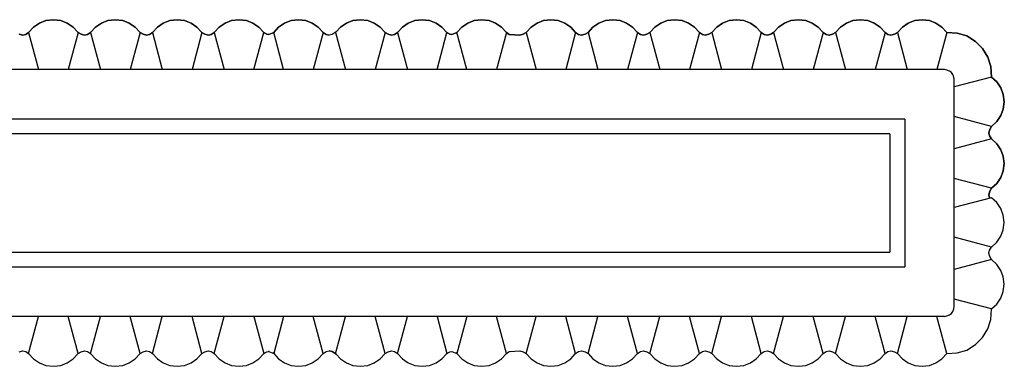
# Model space of a CAD drawing. Units: inches. Extents: x 7 to 289, y 12 to 114.
# Drawn here: x 63 to 65, y 79 to 80 of the extents above; entities that cross this region are included whole.
import ezdxf

# ---------------------------------------------------------------- set-up
doc = ezdxf.new("R2010")
doc.units = ezdxf.units.IN
doc.header["$MEASUREMENT"] = 0

# ---------------------------------------------------------------- blocks, each defined once
blk = doc.blocks.new('carpet-1')
at = {"color": 0, "linetype": 'ByBlock'}
for p, q in [((-0.533, -2.4275), (-0.533, -0.0825)), ((-0.034, -2.4275), (-0.034, -0.0825)), ((-0.433, -0.1625), (-0.433, -2.3475)), ((-0.134, -2.3475), (-0.134, -0.1625)), ((-0.403, -0.1925), (-0.403, -2.3175)), ((-0.164, -2.3175), (-0.164, -0.1925)), ((-0.604, -0.5715), (-0.608, -0.5775)), ((-0.604, -0.5715), (-0.608, -0.5775)), ((-0.605, -0.5585), (-0.603, -0.5655)), ((-0.605, -0.5585), (-0.603, -0.5655)), ((-0.603, -0.5655), (-0.604, -0.5715)), ((-0.603, -0.5655), (-0.604, -0.5715)), ((0.036, -0.5655), (0.038, -0.5585)), ((0.038, -0.5585), (0.036, -0.5655)), ((0.037, -0.5715), (0.036, -0.5655)), ((0.036, -0.5655), (0.037, -0.5715)), ((0.041, -0.5775), (0.037, -0.5715)), ((0.037, -0.5715), (0.041, -0.5775)), ((-0.619, -0.5875), (-0.627, -0.5995)), ((-0.619, -0.5875), (-0.627, -0.5995)), ((-0.608, -0.5775), (-0.619, -0.5875)), ((-0.608, -0.5775), (-0.619, -0.5875)), ((-0.608, -0.5775), (-0.533, -0.5975)), ((0.041, -0.5775), (-0.034, -0.5975)), ((0.052, -0.5875), (0.041, -0.5775)), ((0.041, -0.5775), (0.052, -0.5875)), ((0.06, -0.5995), (0.052, -0.5875)), ((0.052, -0.5875), (0.06, -0.5995)), ((-0.632, -0.6125), (-0.634, -0.6275)), ((-0.632, -0.6125), (-0.634, -0.6275)), ((-0.627, -0.5995), (-0.632, -0.6125)), ((-0.627, -0.5995), (-0.632, -0.6125)), ((0.065, -0.6125), (0.06, -0.5995)), ((0.06, -0.5995), (0.065, -0.6125)), ((0.067, -0.6275), (0.065, -0.6125)), ((0.065, -0.6125), (0.067, -0.6275)), ((-0.634, -0.6275), (-0.632, -0.6425)), ((-0.634, -0.6275), (-0.632, -0.6425)), ((0.065, -0.6425), (0.067, -0.6275)), ((0.067, -0.6275), (0.065, -0.6425)), ((-0.632, -0.6425), (-0.627, -0.6555)), ((-0.632, -0.6425), (-0.627, -0.6555)), ((-0.627, -0.6555), (-0.619, -0.6675)), ((-0.627, -0.6555), (-0.619, -0.6675)), ((0.052, -0.6675), (0.06, -0.6555)), ((0.06, -0.6555), (0.052, -0.6675)), ((0.06, -0.6555), (0.065, -0.6425)), ((0.065, -0.6425), (0.06, -0.6555)), ((-0.619, -0.6675), (-0.608, -0.6775)), ((-0.619, -0.6675), (-0.608, -0.6775)), ((-0.608, -0.6775), (-0.533, -0.6575)), ((0.041, -0.6775), (-0.034, -0.6575)), ((0.041, -0.6775), (0.052, -0.6675)), ((0.052, -0.6675), (0.041, -0.6775)), ((-0.608, -0.6775), (-0.605, -0.6835)), ((-0.608, -0.6775), (-0.605, -0.6835)), ((-0.605, -0.6835), (-0.603, -0.6905)), ((-0.605, -0.6835), (-0.603, -0.6905)), ((-0.603, -0.6905), (-0.604, -0.6965)), ((-0.603, -0.6905), (-0.604, -0.6965)), ((0.036, -0.6905), (0.038, -0.6835)), ((0.038, -0.6835), (0.036, -0.6905)), ((0.037, -0.6965), (0.036, -0.6905)), ((0.036, -0.6905), (0.037, -0.6965)), ((0.038, -0.6835), (0.041, -0.6775)), ((0.041, -0.6775), (0.038, -0.6835)), ((-0.619, -0.7125), (-0.627, -0.7245)), ((-0.619, -0.7125), (-0.627, -0.7245)), ((-0.608, -0.7025), (-0.619, -0.7125)), ((-0.608, -0.7025), (-0.619, -0.7125)), ((-0.604, -0.6965), (-0.608, -0.7025)), ((-0.604, -0.6965), (-0.608, -0.7025)), ((-0.608, -0.7025), (-0.533, -0.7225)), ((0.041, -0.7025), (-0.034, -0.7225)), ((0.041, -0.7025), (0.037, -0.6965)), ((0.037, -0.6965), (0.041, -0.7025)), ((0.052, -0.7125), (0.041, -0.7025)), ((0.041, -0.7025), (0.052, -0.7125)), ((0.06, -0.7245), (0.052, -0.7125)), ((0.052, -0.7125), (0.06, -0.7245)), ((-0.627, -0.7245), (-0.632, -0.7375)), ((-0.627, -0.7245), (-0.632, -0.7375)), ((0.065, -0.7375), (0.06, -0.7245)), ((0.06, -0.7245), (0.065, -0.7375)), ((-0.632, -0.7375), (-0.634, -0.7525)), ((-0.632, -0.7375), (-0.634, -0.7525)), ((-0.634, -0.7525), (-0.632, -0.7675)), ((-0.634, -0.7525), (-0.632, -0.7675)), ((0.067, -0.7525), (0.065, -0.7375)), ((0.065, -0.7375), (0.067, -0.7525)), ((0.065, -0.7675), (0.067, -0.7525)), ((0.067, -0.7525), (0.065, -0.7675)), ((-0.632, -0.7675), (-0.627, -0.7805)), ((-0.632, -0.7675), (-0.627, -0.7805)), ((0.06, -0.7805), (0.065, -0.7675)), ((0.065, -0.7675), (0.06, -0.7805)), ((-0.627, -0.7805), (-0.619, -0.7925)), ((-0.627, -0.7805), (-0.619, -0.7925)), ((-0.619, -0.7925), (-0.608, -0.8025)), ((-0.619, -0.7925), (-0.608, -0.8025)), ((-0.608, -0.8025), (-0.533, -0.7825)), ((0.041, -0.8025), (-0.034, -0.7825)), ((0.041, -0.8025), (0.052, -0.7925)), ((0.052, -0.7925), (0.041, -0.8025)), ((0.052, -0.7925), (0.06, -0.7805)), ((0.06, -0.7805), (0.052, -0.7925)), ((-0.608, -0.8025), (-0.605, -0.8085)), ((-0.608, -0.8025), (-0.605, -0.8085)), ((-0.605, -0.8085), (-0.603, -0.8155)), ((-0.605, -0.8085), (-0.603, -0.8155)), ((-0.603, -0.8155), (-0.604, -0.8215)), ((-0.603, -0.8155), (-0.604, -0.8215)), ((0.036, -0.8155), (0.038, -0.8085)), ((0.038, -0.8085), (0.036, -0.8155)), ((0.037, -0.8215), (0.036, -0.8155)), ((0.036, -0.8155), (0.037, -0.8215)), ((0.038, -0.8085), (0.041, -0.8025)), ((0.041, -0.8025), (0.038, -0.8085)), ((-0.608, -0.8275), (-0.619, -0.8375)), ((-0.608, -0.8275), (-0.619, -0.8375)), ((-0.604, -0.8215), (-0.608, -0.8275)), ((-0.604, -0.8215), (-0.608, -0.8275)), ((-0.608, -0.8275), (-0.533, -0.8475)), ((0.041, -0.8275), (-0.034, -0.8475)), ((0.041, -0.8275), (0.037, -0.8215)), ((0.037, -0.8215), (0.041, -0.8275)), ((0.052, -0.8375), (0.041, -0.8275)), ((0.041, -0.8275), (0.052, -0.8375)), ((-0.627, -0.8495), (-0.632, -0.8625)), ((-0.627, -0.8495), (-0.632, -0.8625)), ((-0.619, -0.8375), (-0.627, -0.8495)), ((-0.619, -0.8375), (-0.627, -0.8495)), ((0.06, -0.8495), (0.052, -0.8375)), ((0.052, -0.8375), (0.06, -0.8495)), ((0.065, -0.8625), (0.06, -0.8495)), ((0.06, -0.8495), (0.065, -0.8625)), ((-0.632, -0.8625), (-0.634, -0.8775)), ((-0.632, -0.8625), (-0.634, -0.8775)), ((0.067, -0.8775), (0.065, -0.8625)), ((0.065, -0.8625), (0.067, -0.8775)), ((-0.634, -0.8775), (-0.632, -0.8925)), ((-0.634, -0.8775), (-0.632, -0.8925)), ((-0.632, -0.8925), (-0.627, -0.9055)), ((-0.632, -0.8925), (-0.627, -0.9055)), ((0.06, -0.9055), (0.065, -0.8925)), ((0.065, -0.8925), (0.06, -0.9055)), ((0.065, -0.8925), (0.067, -0.8775)), ((0.067, -0.8775), (0.065, -0.8925)), ((-0.627, -0.9055), (-0.619, -0.9175)), ((-0.627, -0.9055), (-0.619, -0.9175)), ((-0.608, -0.9275), (-0.533, -0.9075)), ((0.041, -0.9275), (-0.034, -0.9075)), ((0.052, -0.9175), (0.06, -0.9055)), ((0.06, -0.9055), (0.052, -0.9175)), ((-0.619, -0.9175), (-0.608, -0.9275)), ((-0.619, -0.9175), (-0.608, -0.9275)), ((-0.608, -0.9275), (-0.605, -0.9335)), ((-0.608, -0.9275), (-0.605, -0.9335)), ((-0.605, -0.9335), (-0.603, -0.9405)), ((-0.605, -0.9335), (-0.603, -0.9405)), ((0.036, -0.9405), (0.038, -0.9335)), ((0.038, -0.9335), (0.036, -0.9405)), ((0.038, -0.9335), (0.041, -0.9275)), ((0.041, -0.9275), (0.038, -0.9335)), ((0.041, -0.9275), (0.052, -0.9175)), ((0.052, -0.9175), (0.041, -0.9275)), ((-0.608, -0.9525), (-0.619, -0.9625)), ((-0.608, -0.9525), (-0.619, -0.9625)), ((-0.604, -0.9465), (-0.608, -0.9525)), ((-0.604, -0.9465), (-0.608, -0.9525)), ((-0.608, -0.9525), (-0.533, -0.9725)), ((-0.603, -0.9405), (-0.604, -0.9465)), ((-0.603, -0.9405), (-0.604, -0.9465)), ((0.041, -0.9525), (-0.034, -0.9725)), ((0.037, -0.9465), (0.036, -0.9405)), ((0.036, -0.9405), (0.037, -0.9465)), ((0.041, -0.9525), (0.037, -0.9465)), ((0.037, -0.9465), (0.041, -0.9525)), ((0.052, -0.9625), (0.041, -0.9525)), ((0.041, -0.9525), (0.052, -0.9625)), ((-0.627, -0.9745), (-0.632, -0.9875)), ((-0.627, -0.9745), (-0.632, -0.9875)), ((-0.619, -0.9625), (-0.627, -0.9745)), ((-0.619, -0.9625), (-0.627, -0.9745)), ((0.06, -0.9745), (0.052, -0.9625)), ((0.052, -0.9625), (0.06, -0.9745)), ((0.065, -0.9875), (0.06, -0.9745)), ((0.06, -0.9745), (0.065, -0.9875)), ((-0.632, -0.9875), (-0.634, -1.0025)), ((-0.632, -0.9875), (-0.634, -1.0025)), ((0.067, -1.0025), (0.065, -0.9875)), ((0.065, -0.9875), (0.067, -1.0025)), ((-0.634, -1.0025), (-0.632, -1.0175)), ((-0.634, -1.0025), (-0.632, -1.0175)), ((0.065, -1.0175), (0.067, -1.0025)), ((0.067, -1.0025), (0.065, -1.0175)), ((-0.632, -1.0175), (-0.627, -1.0305)), ((-0.632, -1.0175), (-0.627, -1.0305)), ((-0.627, -1.0305), (-0.619, -1.0425)), ((-0.627, -1.0305), (-0.619, -1.0425)), ((-0.533, -1.0325), (-0.608, -1.0525)), ((-0.034, -1.0325), (0.041, -1.0525)), ((0.052, -1.0425), (0.06, -1.0305)), ((0.06, -1.0305), (0.052, -1.0425)), ((0.06, -1.0305), (0.065, -1.0175)), ((0.065, -1.0175), (0.06, -1.0305)), ((-0.619, -1.0425), (-0.608, -1.0525)), ((-0.619, -1.0425), (-0.608, -1.0525)), ((-0.608, -1.0525), (-0.605, -1.0585)), ((-0.608, -1.0525), (-0.607, -1.0545)), ((-0.608, -1.0525), (-0.605, -1.0585)), ((0.038, -1.0585), (0.041, -1.0525)), ((0.041, -1.0525), (0.038, -1.0585)), ((0.041, -1.0525), (0.04, -1.0545)), ((0.041, -1.0525), (0.052, -1.0425)), ((0.052, -1.0425), (0.041, -1.0525)), ((-0.608, -1.0725), (-0.619, -1.0825)), ((-0.608, -1.0725), (-0.619, -1.0825)), ((-0.604, -1.0625), (-0.608, -1.0725)), ((-0.604, -1.0625), (-0.608, -1.0725)), ((-0.608, -1.0725), (-0.607, -1.0705)), ((-0.533, -1.0925), (-0.608, -1.0725)), ((-0.605, -1.0585), (-0.604, -1.0625)), ((-0.605, -1.0585), (-0.604, -1.0625)), ((-0.604, -1.0625), (-0.603, -1.0625)), ((-0.034, -1.0925), (0.041, -1.0725)), ((0.037, -1.0625), (0.038, -1.0585)), ((0.038, -1.0585), (0.037, -1.0625)), ((0.041, -1.0725), (0.037, -1.0625)), ((0.037, -1.0625), (0.041, -1.0725)), ((0.041, -1.0725), (0.04, -1.0705)), ((0.052, -1.0825), (0.041, -1.0725)), ((0.041, -1.0725), (0.052, -1.0825)), ((-0.619, -1.0825), (-0.627, -1.0945)), ((-0.619, -1.0825), (-0.627, -1.0945)), ((0.06, -1.0945), (0.052, -1.0825)), ((0.052, -1.0825), (0.06, -1.0945)), ((-0.632, -1.1075), (-0.634, -1.1225)), ((-0.632, -1.1075), (-0.634, -1.1225)), ((-0.627, -1.0945), (-0.632, -1.1075)), ((-0.627, -1.0945), (-0.632, -1.1075)), ((0.065, -1.1075), (0.06, -1.0945)), ((0.06, -1.0945), (0.065, -1.1075)), ((0.067, -1.1225), (0.065, -1.1075)), ((0.065, -1.1075), (0.067, -1.1225)), ((-0.634, -1.1225), (-0.632, -1.1375)), ((-0.634, -1.1225), (-0.632, -1.1375)), ((0.065, -1.1375), (0.067, -1.1225)), ((0.067, -1.1225), (0.065, -1.1375)), ((-0.632, -1.1375), (-0.627, -1.1505)), ((-0.632, -1.1375), (-0.627, -1.1505)), ((-0.627, -1.1505), (-0.619, -1.1625)), ((-0.627, -1.1505), (-0.619, -1.1625)), ((-0.608, -1.1725), (-0.533, -1.1525)), ((0.041, -1.1725), (-0.034, -1.1525)), ((0.052, -1.1625), (0.06, -1.1505)), ((0.06, -1.1505), (0.052, -1.1625)), ((0.06, -1.1505), (0.065, -1.1375)), ((0.065, -1.1375), (0.06, -1.1505)), ((-0.619, -1.1625), (-0.608, -1.1725)), ((-0.619, -1.1625), (-0.608, -1.1725)), ((-0.608, -1.1725), (-0.604, -1.1785)), ((-0.608, -1.1725), (-0.604, -1.1785)), ((0.037, -1.1785), (0.041, -1.1725)), ((0.041, -1.1725), (0.037, -1.1785)), ((0.041, -1.1725), (0.052, -1.1625)), ((0.052, -1.1625), (0.041, -1.1725)), ((-0.604, -1.1905), (-0.6097, -1.199)), ((-0.6097, -1.199), (-0.604, -1.1905)), ((-0.604, -1.1785), (-0.603, -1.1845)), ((-0.604, -1.1785), (-0.603, -1.1845)), ((-0.603, -1.1845), (-0.604, -1.1905)), ((-0.604, -1.1905), (-0.603, -1.1845)), ((0.036, -1.1845), (0.037, -1.1785)), ((0.037, -1.1785), (0.036, -1.1845)), ((0.037, -1.1905), (0.036, -1.1845)), ((0.037, -1.1905), (0.036, -1.1845)), ((0.0427, -1.199), (0.037, -1.1905)), ((0.0427, -1.199), (0.037, -1.1905)), ((-0.619, -1.2075), (-0.627, -1.2195)), ((-0.619, -1.2075), (-0.627, -1.2195)), ((-0.6097, -1.199), (-0.619, -1.2075)), ((-0.6097, -1.199), (-0.619, -1.2075)), ((-0.6086, -1.1973), (-0.533, -1.2175)), ((0.041, -1.1975), (-0.034, -1.2175)), ((0.052, -1.2075), (0.0427, -1.199)), ((0.0427, -1.199), (0.052, -1.2075)), ((0.06, -1.2195), (0.052, -1.2075)), ((0.052, -1.2075), (0.06, -1.2195)), ((-0.632, -1.2325), (-0.634, -1.2475)), ((-0.632, -1.2325), (-0.634, -1.2475)), ((-0.627, -1.2195), (-0.632, -1.2325)), ((-0.627, -1.2195), (-0.632, -1.2325)), ((0.065, -1.2325), (0.06, -1.2195)), ((0.06, -1.2195), (0.065, -1.2325)), ((0.067, -1.2475), (0.065, -1.2325)), ((0.065, -1.2325), (0.067, -1.2475)), ((-0.634, -1.2475), (-0.632, -1.2625)), ((-0.634, -1.2475), (-0.632, -1.2625)), ((0.065, -1.2625), (0.067, -1.2475)), ((0.067, -1.2475), (0.065, -1.2625)), ((-0.632, -1.2625), (-0.627, -1.2755)), ((-0.632, -1.2625), (-0.627, -1.2755)), ((0.06, -1.2755), (0.065, -1.2625)), ((0.065, -1.2625), (0.06, -1.2755)), ((-0.627, -1.2755), (-0.619, -1.2875)), ((-0.627, -1.2755), (-0.619, -1.2875)), ((-0.619, -1.2875), (-0.608, -1.2975)), ((-0.619, -1.2875), (-0.608, -1.2975)), ((-0.608, -1.2975), (-0.533, -1.2775)), ((0.041, -1.2975), (-0.034, -1.2775)), ((0.041, -1.2975), (0.052, -1.2875)), ((0.052, -1.2875), (0.041, -1.2975)), ((0.052, -1.2875), (0.06, -1.2755)), ((0.06, -1.2755), (0.052, -1.2875)), ((-0.608, -1.2975), (-0.605, -1.3035)), ((-0.608, -1.2975), (-0.605, -1.3035)), ((-0.605, -1.3035), (-0.603, -1.3105)), ((-0.605, -1.3035), (-0.603, -1.3105)), ((-0.603, -1.3105), (-0.604, -1.3165)), ((-0.603, -1.3105), (-0.604, -1.3165)), ((0.036, -1.3105), (0.038, -1.3035)), ((0.038, -1.3035), (0.036, -1.3105)), ((0.037, -1.3165), (0.036, -1.3105)), ((0.036, -1.3105), (0.037, -1.3165)), ((0.038, -1.3035), (0.041, -1.2975)), ((0.041, -1.2975), (0.038, -1.3035)), ((-0.619, -1.3325), (-0.627, -1.3445)), ((-0.619, -1.3325), (-0.627, -1.3445)), ((-0.608, -1.3225), (-0.619, -1.3325)), ((-0.608, -1.3225), (-0.619, -1.3325)), ((-0.604, -1.3165), (-0.608, -1.3225)), ((-0.604, -1.3165), (-0.608, -1.3225)), ((-0.608, -1.3225), (-0.533, -1.3425)), ((0.041, -1.3225), (-0.034, -1.3425)), ((0.041, -1.3225), (0.037, -1.3165)), ((0.037, -1.3165), (0.041, -1.3225)), ((0.052, -1.3325), (0.041, -1.3225)), ((0.041, -1.3225), (0.052, -1.3325)), ((0.06, -1.3445), (0.052, -1.3325)), ((0.052, -1.3325), (0.06, -1.3445)), ((-0.627, -1.3445), (-0.632, -1.3575)), ((-0.627, -1.3445), (-0.632, -1.3575)), ((0.065, -1.3575), (0.06, -1.3445)), ((0.06, -1.3445), (0.065, -1.3575)), ((-0.632, -1.3575), (-0.634, -1.3725)), ((-0.632, -1.3575), (-0.634, -1.3725)), ((0.067, -1.3725), (0.065, -1.3575)), ((0.065, -1.3575), (0.067, -1.3725)), ((-0.634, -1.3725), (-0.632, -1.3875)), ((-0.634, -1.3725), (-0.632, -1.3875)), ((-0.632, -1.3875), (-0.627, -1.4005)), ((-0.632, -1.3875), (-0.627, -1.4005)), ((0.06, -1.4005), (0.065, -1.3875)), ((0.065, -1.3875), (0.06, -1.4005)), ((0.065, -1.3875), (0.067, -1.3725)), ((0.067, -1.3725), (0.065, -1.3875)), ((-0.627, -1.4005), (-0.619, -1.4125)), ((-0.627, -1.4005), (-0.619, -1.4125)), ((-0.533, -1.4025), (-0.608, -1.4225)), ((-0.034, -1.4025), (0.041, -1.4225)), ((0.052, -1.4125), (0.06, -1.4005)), ((0.06, -1.4005), (0.052, -1.4125)), ((-0.619, -1.4125), (-0.608, -1.4225)), ((-0.619, -1.4125), (-0.608, -1.4225)), ((-0.608, -1.4225), (-0.605, -1.4285)), ((-0.608, -1.4225), (-0.607, -1.4245)), ((-0.608, -1.4225), (-0.605, -1.4285)), ((-0.605, -1.4285), (-0.604, -1.4325)), ((-0.605, -1.4285), (-0.604, -1.4325)), ((0.037, -1.4325), (0.038, -1.4285)), ((0.038, -1.4285), (0.037, -1.4325)), ((0.038, -1.4285), (0.041, -1.4225)), ((0.041, -1.4225), (0.038, -1.4285)), ((0.041, -1.4225), (0.04, -1.4245)), ((0.041, -1.4225), (0.052, -1.4125)), ((0.052, -1.4125), (0.041, -1.4225)), ((-0.608, -1.4425), (-0.619, -1.4525)), ((-0.608, -1.4425), (-0.619, -1.4525)), ((-0.604, -1.4325), (-0.608, -1.4425)), ((-0.604, -1.4325), (-0.608, -1.4425)), ((-0.608, -1.4425), (-0.607, -1.4405)), ((-0.533, -1.4625), (-0.608, -1.4425)), ((-0.034, -1.4625), (0.041, -1.4425)), ((0.041, -1.4425), (0.037, -1.4325)), ((0.037, -1.4325), (0.041, -1.4425)), ((0.041, -1.4425), (0.04, -1.4405)), ((0.052, -1.4525), (0.041, -1.4425)), ((0.041, -1.4425), (0.052, -1.4525)), ((-0.627, -1.4645), (-0.632, -1.4775)), ((-0.627, -1.4645), (-0.632, -1.4775)), ((-0.619, -1.4525), (-0.627, -1.4645)), ((-0.619, -1.4525), (-0.627, -1.4645)), ((0.06, -1.4645), (0.052, -1.4525)), ((0.052, -1.4525), (0.06, -1.4645)), ((0.065, -1.4775), (0.06, -1.4645)), ((0.06, -1.4645), (0.065, -1.4775)), ((-0.632, -1.4775), (-0.634, -1.4925)), ((-0.632, -1.4775), (-0.634, -1.4925)), ((0.067, -1.4925), (0.065, -1.4775)), ((0.065, -1.4775), (0.067, -1.4925)), ((-0.634, -1.4925), (-0.632, -1.5075)), ((-0.634, -1.4925), (-0.632, -1.5075)), ((-0.632, -1.5075), (-0.627, -1.5205)), ((-0.632, -1.5075), (-0.627, -1.5205)), ((0.06, -1.5205), (0.065, -1.5075)), ((0.065, -1.5075), (0.06, -1.5205)), ((0.065, -1.5075), (0.067, -1.4925)), ((0.067, -1.4925), (0.065, -1.5075)), ((-0.627, -1.5205), (-0.619, -1.5325)), ((-0.627, -1.5205), (-0.619, -1.5325)), ((-0.608, -1.5425), (-0.533, -1.5225)), ((0.041, -1.5425), (-0.034, -1.5225)), ((0.052, -1.5325), (0.06, -1.5205)), ((0.06, -1.5205), (0.052, -1.5325)), ((-0.619, -1.5325), (-0.608, -1.5425)), ((-0.619, -1.5325), (-0.608, -1.5425)), ((-0.608, -1.5425), (-0.604, -1.5485)), ((-0.608, -1.5425), (-0.604, -1.5485)), ((-0.604, -1.5485), (-0.603, -1.5695)), ((-0.604, -1.5485), (-0.603, -1.5695)), ((0.036, -1.5695), (0.037, -1.5485)), ((0.037, -1.5485), (0.036, -1.5695)), ((0.037, -1.5485), (0.041, -1.5425)), ((0.041, -1.5425), (0.037, -1.5485)), ((0.041, -1.5425), (0.052, -1.5325)), ((0.052, -1.5325), (0.041, -1.5425)), ((-0.603, -1.5695), (-0.605, -1.5765)), ((-0.603, -1.5695), (-0.605, -1.5765)), ((0.038, -1.5765), (0.036, -1.5695)), ((0.036, -1.5695), (0.038, -1.5765)), ((-0.608, -1.5825), (-0.619, -1.5925)), ((-0.608, -1.5825), (-0.619, -1.5925)), ((-0.605, -1.5765), (-0.608, -1.5825)), ((-0.605, -1.5765), (-0.608, -1.5825)), ((-0.608, -1.5825), (-0.533, -1.6025)), ((0.041, -1.5825), (-0.034, -1.6025)), ((0.041, -1.5825), (0.038, -1.5765)), ((0.038, -1.5765), (0.041, -1.5825)), ((0.052, -1.5925), (0.041, -1.5825)), ((0.041, -1.5825), (0.052, -1.5925)), ((-0.627, -1.6045), (-0.632, -1.6175)), ((-0.627, -1.6045), (-0.632, -1.6175)), ((-0.619, -1.5925), (-0.627, -1.6045)), ((-0.619, -1.5925), (-0.627, -1.6045)), ((0.06, -1.6045), (0.052, -1.5925)), ((0.052, -1.5925), (0.06, -1.6045)), ((0.065, -1.6175), (0.06, -1.6045)), ((0.06, -1.6045), (0.065, -1.6175)), ((-0.632, -1.6175), (-0.634, -1.6325)), ((-0.632, -1.6175), (-0.634, -1.6325)), ((0.067, -1.6325), (0.065, -1.6175)), ((0.065, -1.6175), (0.067, -1.6325)), ((-0.634, -1.6325), (-0.632, -1.6475)), ((-0.634, -1.6325), (-0.632, -1.6475)), ((-0.632, -1.6475), (-0.627, -1.6605)), ((-0.632, -1.6475), (-0.627, -1.6605)), ((0.06, -1.6605), (0.065, -1.6475)), ((0.065, -1.6475), (0.06, -1.6605)), ((0.065, -1.6475), (0.067, -1.6325)), ((0.067, -1.6325), (0.065, -1.6475)), ((-0.627, -1.6605), (-0.619, -1.6725)), ((-0.627, -1.6605), (-0.619, -1.6725)), ((-0.608, -1.6825), (-0.533, -1.6625)), ((0.041, -1.6825), (-0.034, -1.6625)), ((0.052, -1.6725), (0.06, -1.6605)), ((0.06, -1.6605), (0.052, -1.6725)), ((-0.619, -1.6725), (-0.608, -1.6825)), ((-0.619, -1.6725), (-0.608, -1.6825)), ((-0.608, -1.6825), (-0.604, -1.6885)), ((-0.608, -1.6825), (-0.604, -1.6885)), ((-0.604, -1.6885), (-0.603, -1.6945)), ((-0.604, -1.6885), (-0.603, -1.6945)), ((0.036, -1.6945), (0.037, -1.6885)), ((0.037, -1.6885), (0.036, -1.6945)), ((0.037, -1.6885), (0.041, -1.6825)), ((0.041, -1.6825), (0.037, -1.6885)), ((0.041, -1.6825), (0.052, -1.6725)), ((0.052, -1.6725), (0.041, -1.6825)), ((-0.608, -1.7075), (-0.619, -1.7175)), ((-0.608, -1.7075), (-0.619, -1.7175)), ((-0.605, -1.7015), (-0.608, -1.7075)), ((-0.605, -1.7015), (-0.608, -1.7075)), ((-0.608, -1.7075), (-0.533, -1.7275)), ((-0.603, -1.6945), (-0.605, -1.7015)), ((-0.603, -1.6945), (-0.605, -1.7015)), ((0.041, -1.7075), (-0.034, -1.7275)), ((0.038, -1.7015), (0.036, -1.6945)), ((0.036, -1.6945), (0.038, -1.7015)), ((0.041, -1.7075), (0.038, -1.7015)), ((0.038, -1.7015), (0.041, -1.7075)), ((0.052, -1.7175), (0.041, -1.7075)), ((0.041, -1.7075), (0.052, -1.7175)), ((-0.627, -1.7295), (-0.632, -1.7425)), ((-0.627, -1.7295), (-0.632, -1.7425)), ((-0.619, -1.7175), (-0.627, -1.7295)), ((-0.619, -1.7175), (-0.627, -1.7295)), ((0.06, -1.7295), (0.052, -1.7175)), ((0.052, -1.7175), (0.06, -1.7295)), ((0.065, -1.7425), (0.06, -1.7295)), ((0.06, -1.7295), (0.065, -1.7425)), ((-0.632, -1.7425), (-0.634, -1.7575)), ((-0.632, -1.7425), (-0.634, -1.7575)), ((0.067, -1.7575), (0.065, -1.7425)), ((0.065, -1.7425), (0.067, -1.7575)), ((-0.634, -1.7575), (-0.632, -1.7725)), ((-0.634, -1.7575), (-0.632, -1.7725)), ((0.065, -1.7725), (0.067, -1.7575)), ((0.067, -1.7575), (0.065, -1.7725)), ((-0.632, -1.7725), (-0.627, -1.7855)), ((-0.632, -1.7725), (-0.627, -1.7855)), ((-0.627, -1.7855), (-0.619, -1.7975)), ((-0.627, -1.7855), (-0.619, -1.7975)), ((-0.608, -1.8075), (-0.533, -1.7875)), ((0.041, -1.8075), (-0.034, -1.7875)), ((0.052, -1.7975), (0.06, -1.7855)), ((0.06, -1.7855), (0.052, -1.7975)), ((0.06, -1.7855), (0.065, -1.7725)), ((0.065, -1.7725), (0.06, -1.7855)), ((-0.619, -1.7975), (-0.608, -1.8075)), ((-0.619, -1.7975), (-0.608, -1.8075)), ((-0.608, -1.8075), (-0.604, -1.8135)), ((-0.608, -1.8075), (-0.604, -1.8135)), ((0.037, -1.8135), (0.041, -1.8075)), ((0.041, -1.8075), (0.037, -1.8135)), ((0.041, -1.8075), (0.052, -1.7975)), ((0.052, -1.7975), (0.041, -1.8075)), ((-0.605, -1.8265), (-0.608, -1.8325)), ((-0.605, -1.8265), (-0.608, -1.8325)), ((-0.603, -1.8195), (-0.605, -1.8265)), ((-0.603, -1.8195), (-0.605, -1.8265)), ((-0.604, -1.8135), (-0.603, -1.8195)), ((-0.604, -1.8135), (-0.603, -1.8195)), ((0.036, -1.8195), (0.037, -1.8135)), ((0.037, -1.8135), (0.036, -1.8195)), ((0.038, -1.8265), (0.036, -1.8195)), ((0.036, -1.8195), (0.038, -1.8265)), ((0.041, -1.8325), (0.038, -1.8265)), ((0.038, -1.8265), (0.041, -1.8325)), ((-0.619, -1.8425), (-0.627, -1.8545)), ((-0.619, -1.8425), (-0.627, -1.8545)), ((-0.608, -1.8325), (-0.619, -1.8425)), ((-0.608, -1.8325), (-0.619, -1.8425)), ((-0.608, -1.8325), (-0.533, -1.8525)), ((0.041, -1.8325), (-0.034, -1.8525)), ((0.052, -1.8425), (0.041, -1.8325)), ((0.041, -1.8325), (0.052, -1.8425)), ((0.06, -1.8545), (0.052, -1.8425)), ((0.052, -1.8425), (0.06, -1.8545)), ((-0.632, -1.8675), (-0.634, -1.8825)), ((-0.632, -1.8675), (-0.634, -1.8825)), ((-0.627, -1.8545), (-0.632, -1.8675)), ((-0.627, -1.8545), (-0.632, -1.8675)), ((0.065, -1.8675), (0.06, -1.8545)), ((0.06, -1.8545), (0.065, -1.8675)), ((0.067, -1.8825), (0.065, -1.8675)), ((0.065, -1.8675), (0.067, -1.8825)), ((-0.634, -1.8825), (-0.632, -1.8975)), ((-0.634, -1.8825), (-0.632, -1.8975)), ((0.065, -1.8975), (0.067, -1.8825)), ((0.067, -1.8825), (0.065, -1.8975)), ((-0.632, -1.8975), (-0.627, -1.9105)), ((-0.632, -1.8975), (-0.627, -1.9105)), ((0.06, -1.9105), (0.065, -1.8975)), ((0.065, -1.8975), (0.06, -1.9105)), ((-0.627, -1.9105), (-0.619, -1.9225)), ((-0.627, -1.9105), (-0.619, -1.9225)), ((-0.619, -1.9225), (-0.608, -1.9325)), ((-0.619, -1.9225), (-0.608, -1.9325)), ((-0.608, -1.9325), (-0.533, -1.9125)), ((0.041, -1.9325), (-0.034, -1.9125)), ((0.041, -1.9325), (0.052, -1.9225)), ((0.052, -1.9225), (0.041, -1.9325)), ((0.052, -1.9225), (0.06, -1.9105)), ((0.06, -1.9105), (0.052, -1.9225)), ((-0.608, -1.9325), (-0.604, -1.9385)), ((-0.608, -1.9325), (-0.604, -1.9385)), ((-0.603, -1.9445), (-0.605, -1.9515)), ((-0.603, -1.9445), (-0.605, -1.9515)), ((-0.604, -1.9385), (-0.603, -1.9445)), ((-0.604, -1.9385), (-0.603, -1.9445)), ((0.036, -1.9445), (0.037, -1.9385)), ((0.037, -1.9385), (0.036, -1.9445)), ((0.038, -1.9515), (0.036, -1.9445)), ((0.036, -1.9445), (0.038, -1.9515)), ((0.037, -1.9385), (0.041, -1.9325)), ((0.041, -1.9325), (0.037, -1.9385)), ((-0.619, -1.9675), (-0.627, -1.9795)), ((-0.619, -1.9675), (-0.627, -1.9795)), ((-0.608, -1.9575), (-0.619, -1.9675)), ((-0.608, -1.9575), (-0.619, -1.9675)), ((-0.605, -1.9515), (-0.608, -1.9575)), ((-0.605, -1.9515), (-0.608, -1.9575)), ((-0.608, -1.9575), (-0.533, -1.9775)), ((0.041, -1.9575), (-0.034, -1.9775)), ((0.041, -1.9575), (0.038, -1.9515)), ((0.038, -1.9515), (0.041, -1.9575)), ((0.052, -1.9675), (0.041, -1.9575)), ((0.041, -1.9575), (0.052, -1.9675)), ((0.06, -1.9795), (0.052, -1.9675)), ((0.052, -1.9675), (0.06, -1.9795)), ((-0.627, -1.9795), (-0.632, -1.9925)), ((-0.627, -1.9795), (-0.632, -1.9925)), ((0.065, -1.9925), (0.06, -1.9795)), ((0.06, -1.9795), (0.065, -1.9925)), ((-0.632, -1.9925), (-0.634, -2.0075)), ((-0.632, -1.9925), (-0.634, -2.0075)), ((-0.634, -2.0075), (-0.632, -2.0225)), ((-0.634, -2.0075), (-0.632, -2.0225)), ((0.067, -2.0075), (0.065, -1.9925)), ((0.065, -1.9925), (0.067, -2.0075)), ((0.065, -2.0225), (0.067, -2.0075)), ((0.067, -2.0075), (0.065, -2.0225)), ((-0.632, -2.0225), (-0.627, -2.0355)), ((-0.632, -2.0225), (-0.627, -2.0355)), ((0.06, -2.0355), (0.065, -2.0225)), ((0.065, -2.0225), (0.06, -2.0355)), ((-0.627, -2.0355), (-0.619, -2.0475)), ((-0.627, -2.0355), (-0.619, -2.0475)), ((-0.619, -2.0475), (-0.608, -2.0575)), ((-0.619, -2.0475), (-0.608, -2.0575)), ((-0.608, -2.0575), (-0.533, -2.0375)), ((0.041, -2.0575), (-0.034, -2.0375)), ((0.041, -2.0575), (0.052, -2.0475)), ((0.052, -2.0475), (0.041, -2.0575)), ((0.052, -2.0475), (0.06, -2.0355)), ((0.06, -2.0355), (0.052, -2.0475)), ((-0.608, -2.0575), (-0.604, -2.0635)), ((-0.608, -2.0575), (-0.604, -2.0635)), ((-0.604, -2.0635), (-0.603, -2.0695)), ((-0.604, -2.0635), (-0.603, -2.0695)), ((0.036, -2.0695), (0.037, -2.0635)), ((0.037, -2.0635), (0.036, -2.0695)), ((0.037, -2.0635), (0.041, -2.0575)), ((0.041, -2.0575), (0.037, -2.0635)), ((-0.608, -2.0825), (-0.619, -2.0925)), ((-0.608, -2.0825), (-0.619, -2.0925)), ((-0.605, -2.0765), (-0.608, -2.0825)), ((-0.605, -2.0765), (-0.608, -2.0825)), ((-0.608, -2.0825), (-0.533, -2.1025)), ((-0.603, -2.0695), (-0.605, -2.0765)), ((-0.603, -2.0695), (-0.605, -2.0765)), ((0.041, -2.0825), (-0.034, -2.1025)), ((0.038, -2.0765), (0.036, -2.0695)), ((0.036, -2.0695), (0.038, -2.0765)), ((0.041, -2.0825), (0.038, -2.0765)), ((0.038, -2.0765), (0.041, -2.0825)), ((0.052, -2.0925), (0.041, -2.0825)), ((0.041, -2.0825), (0.052, -2.0925)), ((-0.627, -2.1045), (-0.632, -2.1175)), ((-0.627, -2.1045), (-0.632, -2.1175)), ((-0.619, -2.0925), (-0.627, -2.1045)), ((-0.619, -2.0925), (-0.627, -2.1045)), ((0.06, -2.1045), (0.052, -2.0925)), ((0.052, -2.0925), (0.06, -2.1045)), ((0.065, -2.1175), (0.06, -2.1045)), ((0.06, -2.1045), (0.065, -2.1175)), ((-0.632, -2.1175), (-0.634, -2.1325)), ((-0.632, -2.1175), (-0.634, -2.1325)), ((0.067, -2.1325), (0.065, -2.1175)), ((0.065, -2.1175), (0.067, -2.1325)), ((-0.634, -2.1325), (-0.632, -2.1475)), ((-0.634, -2.1325), (-0.632, -2.1475)), ((-0.632, -2.1475), (-0.627, -2.1605)), ((-0.632, -2.1475), (-0.627, -2.1605)), ((0.06, -2.1605), (0.065, -2.1475)), ((0.065, -2.1475), (0.06, -2.1605)), ((0.065, -2.1475), (0.067, -2.1325)), ((0.067, -2.1325), (0.065, -2.1475)), ((-0.627, -2.1605), (-0.619, -2.1725)), ((-0.627, -2.1605), (-0.619, -2.1725)), ((-0.608, -2.1825), (-0.533, -2.1625)), ((0.041, -2.1825), (-0.034, -2.1625)), ((0.052, -2.1725), (0.06, -2.1605)), ((0.06, -2.1605), (0.052, -2.1725)), ((-0.619, -2.1725), (-0.608, -2.1825)), ((-0.619, -2.1725), (-0.608, -2.1825)), ((-0.608, -2.1825), (-0.604, -2.1885)), ((-0.608, -2.1825), (-0.604, -2.1885)), ((0.037, -2.1885), (0.041, -2.1825)), ((0.041, -2.1825), (0.037, -2.1885)), ((0.041, -2.1825), (0.052, -2.1725)), ((0.052, -2.1725), (0.041, -2.1825)), ((-0.608, -2.2075), (-0.619, -2.2175)), ((-0.608, -2.2075), (-0.619, -2.2175)), ((-0.605, -2.2015), (-0.608, -2.2075)), ((-0.605, -2.2015), (-0.608, -2.2075)), ((-0.608, -2.2075), (-0.533, -2.2275)), ((-0.603, -2.1945), (-0.605, -2.2015)), ((-0.603, -2.1945), (-0.605, -2.2015)), ((-0.604, -2.1885), (-0.603, -2.1945)), ((-0.604, -2.1885), (-0.603, -2.1945)), ((0.041, -2.2075), (-0.034, -2.2275)), ((0.036, -2.1945), (0.037, -2.1885)), ((0.037, -2.1885), (0.036, -2.1945)), ((0.038, -2.2015), (0.036, -2.1945)), ((0.036, -2.1945), (0.038, -2.2015)), ((0.041, -2.2075), (0.038, -2.2015)), ((0.038, -2.2015), (0.041, -2.2075)), ((0.052, -2.2175), (0.041, -2.2075)), ((0.041, -2.2075), (0.052, -2.2175)), ((-0.619, -2.2175), (-0.627, -2.2295)), ((-0.619, -2.2175), (-0.627, -2.2295)), ((0.06, -2.2295), (0.052, -2.2175)), ((0.052, -2.2175), (0.06, -2.2295)), ((-0.632, -2.2425), (-0.634, -2.2575)), ((-0.632, -2.2425), (-0.634, -2.2575)), ((-0.627, -2.2295), (-0.632, -2.2425)), ((-0.627, -2.2295), (-0.632, -2.2425)), ((0.065, -2.2425), (0.06, -2.2295)), ((0.06, -2.2295), (0.065, -2.2425)), ((0.067, -2.2575), (0.065, -2.2425)), ((0.065, -2.2425), (0.067, -2.2575)), ((-0.634, -2.2575), (-0.632, -2.2725)), ((-0.634, -2.2575), (-0.632, -2.2725)), ((0.065, -2.2725), (0.067, -2.2575)), ((0.067, -2.2575), (0.065, -2.2725)), ((-0.632, -2.2725), (-0.627, -2.2855)), ((-0.632, -2.2725), (-0.627, -2.2855)), ((-0.627, -2.2855), (-0.619, -2.2975)), ((-0.627, -2.2855), (-0.619, -2.2975)), ((0.052, -2.2975), (0.06, -2.2855)), ((0.06, -2.2855), (0.052, -2.2975)), ((0.06, -2.2855), (0.065, -2.2725)), ((0.065, -2.2725), (0.06, -2.2855)), ((-0.619, -2.2975), (-0.608, -2.3075)), ((-0.619, -2.2975), (-0.608, -2.3075)), ((-0.608, -2.3075), (-0.533, -2.2875)), ((0.041, -2.3075), (-0.034, -2.2875)), ((0.041, -2.3075), (0.052, -2.2975)), ((0.052, -2.2975), (0.041, -2.3075)), ((-0.608, -2.3075), (-0.604, -2.3135)), ((-0.608, -2.3075), (-0.604, -2.3135)), ((-0.605, -2.3265), (-0.608, -2.3325)), ((-0.605, -2.3265), (-0.608, -2.3325)), ((-0.603, -2.3195), (-0.605, -2.3265)), ((-0.603, -2.3195), (-0.605, -2.3265)), ((-0.604, -2.3135), (-0.603, -2.3195)), ((-0.604, -2.3135), (-0.603, -2.3195)), ((-0.164, -2.3175), (-0.403, -2.3175)), ((0.036, -2.3195), (0.037, -2.3135)), ((0.037, -2.3135), (0.036, -2.3195)), ((0.038, -2.3265), (0.036, -2.3195)), ((0.036, -2.3195), (0.038, -2.3265)), ((0.037, -2.3135), (0.041, -2.3075)), ((0.041, -2.3075), (0.037, -2.3135)), ((0.041, -2.3325), (0.038, -2.3265)), ((0.038, -2.3265), (0.041, -2.3325)), ((-0.619, -2.3425), (-0.627, -2.3545)), ((-0.619, -2.3425), (-0.627, -2.3545)), ((-0.608, -2.3325), (-0.619, -2.3425)), ((-0.608, -2.3325), (-0.619, -2.3425)), ((-0.608, -2.3325), (-0.533, -2.3525)), ((0.041, -2.3325), (-0.034, -2.3525)), ((0.052, -2.3425), (0.041, -2.3325)), ((0.041, -2.3325), (0.052, -2.3425)), ((0.06, -2.3545), (0.052, -2.3425)), ((0.052, -2.3425), (0.06, -2.3545)), ((-0.627, -2.3545), (-0.632, -2.3675)), ((-0.627, -2.3545), (-0.632, -2.3675)), ((-0.134, -2.3475), (-0.433, -2.3475)), ((0.065, -2.3675), (0.06, -2.3545)), ((0.06, -2.3545), (0.065, -2.3675)), ((-0.632, -2.3675), (-0.634, -2.3825)), ((-0.632, -2.3675), (-0.634, -2.3825)), ((-0.634, -2.3825), (-0.632, -2.3975)), ((-0.634, -2.3825), (-0.632, -2.3975)), ((0.067, -2.3825), (0.065, -2.3675)), ((0.065, -2.3675), (0.067, -2.3825)), ((0.065, -2.3975), (0.067, -2.3825)), ((0.067, -2.3825), (0.065, -2.3975)), ((-0.632, -2.3975), (-0.627, -2.4105)), ((-0.632, -2.3975), (-0.627, -2.4105)), ((0.06, -2.4105), (0.065, -2.3975)), ((0.065, -2.3975), (0.06, -2.4105)), ((-0.627, -2.4105), (-0.619, -2.4225)), ((-0.627, -2.4105), (-0.619, -2.4225)), ((-0.619, -2.4225), (-0.608, -2.4325)), ((-0.619, -2.4225), (-0.608, -2.4325)), ((-0.608, -2.4325), (-0.533, -2.4125)), ((0.041, -2.4325), (-0.034, -2.4125)), ((0.041, -2.4325), (0.052, -2.4225)), ((0.052, -2.4225), (0.041, -2.4325)), ((0.052, -2.4225), (0.06, -2.4105)), ((0.06, -2.4105), (0.052, -2.4225)), ((-0.608, -2.4325), (-0.607, -2.4535)), ((-0.608, -2.4325), (-0.607, -2.4535)), ((-0.533, -2.4275), (-0.532, -2.4325)), ((-0.532, -2.4325), (-0.53, -2.4375)), ((-0.53, -2.4375), (-0.527, -2.4415)), ((-0.527, -2.4415), (-0.523, -2.4445)), ((-0.523, -2.4445), (-0.518, -2.4465)), ((-0.518, -2.4465), (-0.513, -2.4475)), ((-0.054, -2.4475), (-0.049, -2.4465)), ((-0.049, -2.4465), (-0.044, -2.4445)), ((-0.044, -2.4445), (-0.04, -2.4415)), ((-0.04, -2.4415), (-0.037, -2.4375)), ((-0.037, -2.4375), (-0.035, -2.4325)), ((-0.035, -2.4325), (-0.034, -2.4275)), ((0.04, -2.4535), (0.041, -2.4325)), ((0.041, -2.4325), (0.04, -2.4535)), ((-0.607, -2.4535), (-0.601, -2.4725)), ((-0.607, -2.4535), (-0.601, -2.4725)), ((-0.518, -2.5225), (-0.498, -2.4475)), ((-0.513, -2.4475), (-0.054, -2.4475)), ((-0.418, -2.5225), (-0.438, -2.4475)), ((-0.393, -2.5225), (-0.373, -2.4475)), ((-0.293, -2.5225), (-0.313, -2.4475)), ((-0.274, -2.5225), (-0.254, -2.4475)), ((-0.174, -2.5225), (-0.194, -2.4475)), ((-0.149, -2.5225), (-0.129, -2.4475)), ((-0.049, -2.5225), (-0.069, -2.4475)), ((0.034, -2.4725), (0.04, -2.4535)), ((0.04, -2.4535), (0.034, -2.4725)), ((-0.601, -2.4725), (-0.59, -2.4905)), ((-0.601, -2.4725), (-0.59, -2.4905)), ((0.023, -2.4905), (0.034, -2.4725)), ((0.034, -2.4725), (0.023, -2.4905)), ((-0.59, -2.4905), (-0.576, -2.5045)), ((-0.59, -2.4905), (-0.576, -2.5045)), ((-0.576, -2.5045), (-0.558, -2.5155)), ((-0.576, -2.5045), (-0.558, -2.5155)), ((-0.009, -2.5155), (0.009, -2.5045)), ((0.009, -2.5045), (-0.009, -2.5155)), ((0.009, -2.5045), (0.023, -2.4905)), ((0.023, -2.4905), (0.009, -2.5045)), ((-0.558, -2.5155), (-0.539, -2.5215)), ((-0.558, -2.5155), (-0.539, -2.5215)), ((-0.539, -2.5215), (-0.518, -2.5225)), ((-0.539, -2.5215), (-0.518, -2.5225)), ((-0.518, -2.5225), (-0.508, -2.5335)), ((-0.518, -2.5225), (-0.508, -2.5335)), ((-0.428, -2.5335), (-0.418, -2.5225)), ((-0.428, -2.5335), (-0.418, -2.5225)), ((-0.418, -2.5225), (-0.412, -2.5195)), ((-0.418, -2.5225), (-0.412, -2.5195)), ((-0.412, -2.5195), (-0.405, -2.5175)), ((-0.412, -2.5195), (-0.405, -2.5175)), ((-0.405, -2.5175), (-0.399, -2.5185)), ((-0.405, -2.5175), (-0.399, -2.5185)), ((-0.399, -2.5185), (-0.393, -2.5225)), ((-0.399, -2.5185), (-0.393, -2.5225)), ((-0.393, -2.5225), (-0.383, -2.5335)), ((-0.393, -2.5225), (-0.383, -2.5335)), ((-0.303, -2.5335), (-0.293, -2.5225)), ((-0.303, -2.5335), (-0.293, -2.5225)), ((-0.294, -2.5187), (-0.287, -2.5175)), ((-0.293, -2.5225), (-0.294, -2.5187)), ((-0.287, -2.5175), (-0.293, -2.5185)), ((-0.287, -2.5175), (-0.28, -2.5195)), ((-0.28, -2.5195), (-0.287, -2.5175)), ((-0.28, -2.5195), (-0.274, -2.5225)), ((-0.274, -2.5225), (-0.28, -2.5195)), ((-0.274, -2.5225), (-0.264, -2.5335)), ((-0.264, -2.5335), (-0.274, -2.5225)), ((-0.184, -2.5335), (-0.174, -2.5225)), ((-0.174, -2.5225), (-0.184, -2.5335)), ((-0.174, -2.5225), (-0.168, -2.5185)), ((-0.168, -2.5185), (-0.174, -2.5225)), ((-0.168, -2.5185), (-0.162, -2.5175)), ((-0.162, -2.5175), (-0.168, -2.5185)), ((-0.162, -2.5175), (-0.155, -2.5195)), ((-0.155, -2.5195), (-0.162, -2.5175)), ((-0.155, -2.5195), (-0.149, -2.5225)), ((-0.149, -2.5225), (-0.155, -2.5195)), ((-0.149, -2.5225), (-0.139, -2.5335)), ((-0.139, -2.5335), (-0.149, -2.5225)), ((-0.059, -2.5335), (-0.049, -2.5225)), ((-0.049, -2.5225), (-0.059, -2.5335)), ((-0.049, -2.5225), (-0.028, -2.5215)), ((-0.028, -2.5215), (-0.049, -2.5225)), ((-0.028, -2.5215), (-0.009, -2.5155)), ((-0.009, -2.5155), (-0.028, -2.5215)), ((-0.508, -2.5335), (-0.496, -2.5415)), ((-0.508, -2.5335), (-0.496, -2.5415)), ((-0.496, -2.5415), (-0.483, -2.5465)), ((-0.496, -2.5415), (-0.483, -2.5465)), ((-0.453, -2.5465), (-0.44, -2.5415)), ((-0.453, -2.5465), (-0.44, -2.5415)), ((-0.44, -2.5415), (-0.428, -2.5335)), ((-0.44, -2.5415), (-0.428, -2.5335)), ((-0.383, -2.5335), (-0.371, -2.5415)), ((-0.383, -2.5335), (-0.371, -2.5415)), ((-0.371, -2.5415), (-0.358, -2.5465)), ((-0.371, -2.5415), (-0.358, -2.5465)), ((-0.328, -2.5465), (-0.315, -2.5415)), ((-0.328, -2.5465), (-0.315, -2.5415)), ((-0.315, -2.5415), (-0.303, -2.5335)), ((-0.315, -2.5415), (-0.303, -2.5335)), ((-0.264, -2.5335), (-0.252, -2.5415)), ((-0.252, -2.5415), (-0.264, -2.5335)), ((-0.252, -2.5415), (-0.239, -2.5465)), ((-0.239, -2.5465), (-0.252, -2.5415)), ((-0.209, -2.5465), (-0.196, -2.5415)), ((-0.196, -2.5415), (-0.209, -2.5465)), ((-0.196, -2.5415), (-0.184, -2.5335)), ((-0.184, -2.5335), (-0.196, -2.5415)), ((-0.139, -2.5335), (-0.127, -2.5415)), ((-0.127, -2.5415), (-0.139, -2.5335)), ((-0.127, -2.5415), (-0.114, -2.5465)), ((-0.114, -2.5465), (-0.127, -2.5415)), ((-0.084, -2.5465), (-0.071, -2.5415)), ((-0.071, -2.5415), (-0.084, -2.5465)), ((-0.071, -2.5415), (-0.059, -2.5335)), ((-0.059, -2.5335), (-0.071, -2.5415)), ((-0.483, -2.5465), (-0.468, -2.5485)), ((-0.483, -2.5465), (-0.468, -2.5485)), ((-0.468, -2.5485), (-0.453, -2.5465)), ((-0.468, -2.5485), (-0.453, -2.5465)), ((-0.358, -2.5465), (-0.343, -2.5485)), ((-0.358, -2.5465), (-0.343, -2.5485)), ((-0.343, -2.5485), (-0.328, -2.5465)), ((-0.343, -2.5485), (-0.328, -2.5465)), ((-0.239, -2.5465), (-0.224, -2.5485)), ((-0.224, -2.5485), (-0.239, -2.5465)), ((-0.224, -2.5485), (-0.209, -2.5465)), ((-0.209, -2.5465), (-0.224, -2.5485)), ((-0.114, -2.5465), (-0.099, -2.5485)), ((-0.099, -2.5485), (-0.114, -2.5465)), ((-0.099, -2.5485), (-0.084, -2.5465)), ((-0.084, -2.5465), (-0.099, -2.5485))]:
    blk.add_line(p, q, dxfattribs=at)

msp = doc.modelspace()

# ---------------------------------------------------------------- block references
at = {"rotation": 90}
msp.add_blockref('carpet-1', (62.39697, 80.02446), dxfattribs=at)

doc.saveas('drawing.dxf')
